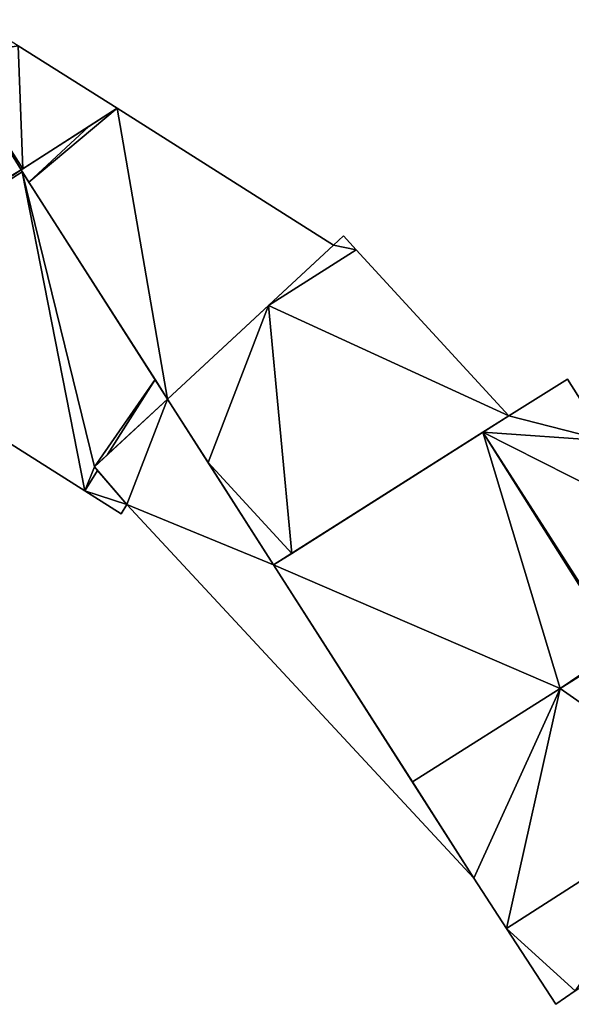
# Model space of a CAD drawing. Units: metres. Extents: x 71879 to 72507, y 353425 to 354012.
# Drawn here: x 71936 to 71961, y 353844 to 353889 of the extents above; entities that cross this region are included whole.
import ezdxf

# ---------------------------------------------------------------- set-up
doc = ezdxf.new("R2010")
doc.units = ezdxf.units.M
for name, color, linetype in [('FacadeFaces', 36, 'Continuous'), ('FloorBoundary', 4, 'Continuous'), ('FloorFaces', 250, 'Continuous'), ('OuterEaves', 4, 'Continuous'), ('RoofFaces', 24, 'Continuous')]:
    doc.layers.add(name, color=color, linetype=linetype)

msp = doc.modelspace()

# ---------------------------------------------------------------- linework, layer by layer
at = {"layer": 'FacadeFaces'}
for points in [[(71940.197, 353884.588, 273.93), (71935.708, 353887.428, 254.576), (71935.708, 353887.428, 273.93), (71940.197, 353884.588, 273.93)], [(71940.197, 353884.588, 254.576), (71935.708, 353887.428, 254.576), (71940.197, 353884.588, 273.93), (71940.197, 353884.588, 254.576)], [(71935.921, 353881.845, 273.93), (71940.197, 353884.588, 254.576), (71940.197, 353884.588, 273.93), (71935.921, 353881.845, 273.93)], [(71935.921, 353881.845, 254.576), (71940.197, 353884.588, 254.576), (71935.921, 353881.845, 273.93), (71935.921, 353881.845, 254.576)], [(71940.197, 353884.588, 274.033), (71938.906, 353883.76, 254.684), (71938.906, 353883.76, 274.033), (71940.197, 353884.588, 274.033)], [(71940.197, 353884.588, 254.684), (71938.906, 353883.76, 254.684), (71940.197, 353884.588, 274.033), (71940.197, 353884.588, 254.684)], [(71950.013, 353878.378, 274.033), (71950.013, 353878.378, 254.684), (71940.197, 353884.588, 274.033), (71950.013, 353878.378, 274.033)], [(71940.197, 353884.588, 274.033), (71950.013, 353878.378, 254.684), (71940.197, 353884.588, 254.684), (71940.197, 353884.588, 274.033)], [(71938.906, 353883.76, 274.033), (71935.837, 353881.791, 254.684), (71935.837, 353881.791, 274.033), (71938.906, 353883.76, 274.033)], [(71938.906, 353883.76, 254.684), (71935.837, 353881.791, 254.684), (71938.906, 353883.76, 274.033), (71938.906, 353883.76, 254.684)], [(71935.837, 353881.791, 273.93), (71935.921, 353881.845, 254.576), (71935.921, 353881.845, 273.93), (71935.837, 353881.791, 273.93)], [(71935.837, 353881.791, 254.576), (71935.921, 353881.845, 254.576), (71935.837, 353881.791, 273.93), (71935.837, 353881.791, 254.576)], [(71935.891, 353881.707, 273.93), (71935.837, 353881.791, 254.576), (71935.837, 353881.791, 273.93), (71935.891, 353881.707, 273.93)], [(71935.891, 353881.707, 254.576), (71935.837, 353881.791, 254.576), (71935.891, 353881.707, 273.93), (71935.891, 353881.707, 254.576)], [(71935.837, 353881.791, 274.033), (71936.189, 353881.241, 254.684), (71936.189, 353881.241, 274.033), (71935.837, 353881.791, 274.033)], [(71935.837, 353881.791, 254.684), (71936.189, 353881.241, 254.684), (71935.837, 353881.791, 274.033), (71935.837, 353881.791, 254.684)], [(71941.92, 353872.281, 273.93), (71935.891, 353881.707, 254.576), (71935.891, 353881.707, 273.93), (71941.92, 353872.281, 273.93)], [(71941.92, 353872.281, 254.576), (71935.891, 353881.707, 254.576), (71941.92, 353872.281, 273.93), (71941.92, 353872.281, 254.576)], [(71936.189, 353881.241, 274.033), (71942.485, 353871.398, 254.684), (71942.485, 353871.398, 274.033), (71936.189, 353881.241, 274.033)], [(71936.189, 353881.241, 254.684), (71942.485, 353871.398, 254.684), (71936.189, 353881.241, 274.033), (71936.189, 353881.241, 254.684)], [(71950.465, 353878.805, 276.893), (71950.013, 353878.378, 254.654), (71950.013, 353878.378, 276.893), (71950.465, 353878.805, 276.893)], [(71950.465, 353878.805, 254.654), (71950.013, 353878.378, 254.654), (71950.465, 353878.805, 276.893), (71950.465, 353878.805, 254.654)], [(71951.05, 353878.169, 276.893), (71950.465, 353878.805, 254.654), (71950.465, 353878.805, 276.893), (71951.05, 353878.169, 276.893)], [(71951.05, 353878.169, 254.654), (71950.465, 353878.805, 254.654), (71951.05, 353878.169, 276.893), (71951.05, 353878.169, 254.654)], [(71942.485, 353871.398, 274.033), (71950.013, 353878.378, 254.684), (71950.013, 353878.378, 274.033), (71942.485, 353871.398, 274.033)], [(71942.485, 353871.398, 254.684), (71950.013, 353878.378, 254.684), (71942.485, 353871.398, 274.033), (71942.485, 353871.398, 254.684)], [(71950.013, 353878.378, 276.893), (71947.066, 353875.646, 254.654), (71947.066, 353875.646, 276.893), (71950.013, 353878.378, 276.893)], [(71950.013, 353878.378, 254.654), (71947.066, 353875.646, 254.654), (71950.013, 353878.378, 276.893), (71950.013, 353878.378, 254.654)], [(71957.975, 353870.637, 276.893), (71957.975, 353870.637, 254.654), (71951.05, 353878.169, 276.893), (71957.975, 353870.637, 276.893)], [(71951.05, 353878.169, 276.893), (71957.975, 353870.637, 254.654), (71951.05, 353878.169, 254.654), (71951.05, 353878.169, 276.893)], [(71947.066, 353875.646, 276.893), (71942.485, 353871.398, 254.654), (71942.485, 353871.398, 276.893), (71947.066, 353875.646, 276.893)], [(71947.066, 353875.646, 254.654), (71942.485, 353871.398, 254.654), (71947.066, 353875.646, 276.893), (71947.066, 353875.646, 254.654)], [(71925.937, 353875.321, 273.93), (71938.728, 353867.236, 254.576), (71938.728, 353867.236, 273.93), (71925.937, 353875.321, 273.93)], [(71925.937, 353875.321, 254.576), (71938.728, 353867.236, 254.576), (71925.937, 353875.321, 273.93), (71925.937, 353875.321, 254.576)], [(71942.485, 353871.398, 273.93), (71941.92, 353872.281, 254.576), (71941.92, 353872.281, 273.93), (71942.485, 353871.398, 273.93)], [(71942.485, 353871.398, 254.576), (71941.92, 353872.281, 254.576), (71942.485, 353871.398, 273.93), (71942.485, 353871.398, 254.576)], [(71960.643, 353872.297, 279.691), (71957.975, 353870.637, 254.644), (71957.975, 353870.637, 279.691), (71960.643, 353872.297, 279.691)], [(71960.643, 353872.297, 254.644), (71957.975, 353870.637, 254.644), (71960.643, 353872.297, 279.691), (71960.643, 353872.297, 254.644)], [(71962.415, 353869.5, 279.691), (71960.643, 353872.297, 254.644), (71960.643, 353872.297, 279.691), (71962.415, 353869.5, 279.691)], [(71962.415, 353869.5, 254.644), (71960.643, 353872.297, 254.644), (71962.415, 353869.5, 279.691), (71962.415, 353869.5, 254.644)], [(71942.485, 353871.398, 276.847), (71939.17, 353868.324, 254.623), (71939.17, 353868.324, 276.847), (71942.485, 353871.398, 276.847)], [(71942.485, 353871.398, 254.623), (71939.17, 353868.324, 254.623), (71942.485, 353871.398, 276.847), (71942.485, 353871.398, 254.623)], [(71939.766, 353868.877, 273.93), (71942.485, 353871.398, 254.576), (71942.485, 353871.398, 273.93), (71939.766, 353868.877, 273.93)], [(71939.766, 353868.877, 254.576), (71942.485, 353871.398, 254.576), (71939.766, 353868.877, 273.93), (71939.766, 353868.877, 254.576)], [(71942.485, 353871.398, 276.893), (71944.321, 353868.527, 254.654), (71944.321, 353868.527, 276.893), (71942.485, 353871.398, 276.893)], [(71942.485, 353871.398, 254.654), (71944.321, 353868.527, 254.654), (71942.485, 353871.398, 276.893), (71942.485, 353871.398, 254.654)], [(71947.298, 353863.873, 276.847), (71947.298, 353863.873, 254.623), (71942.485, 353871.398, 276.847), (71947.298, 353863.873, 276.847)], [(71942.485, 353871.398, 276.847), (71947.298, 353863.873, 254.623), (71942.485, 353871.398, 254.623), (71942.485, 353871.398, 276.847)], [(71948.121, 353864.394, 276.893), (71957.975, 353870.637, 254.654), (71957.975, 353870.637, 276.893), (71948.121, 353864.394, 276.893)], [(71948.121, 353864.394, 254.654), (71957.975, 353870.637, 254.654), (71948.121, 353864.394, 276.893), (71948.121, 353864.394, 254.654)], [(71957.975, 353870.637, 279.691), (71956.795, 353869.89, 254.644), (71956.795, 353869.89, 279.691), (71957.975, 353870.637, 279.691)], [(71957.975, 353870.637, 254.644), (71956.795, 353869.89, 254.644), (71957.975, 353870.637, 279.691), (71957.975, 353870.637, 254.644)], [(71956.795, 353869.89, 279.258), (71947.298, 353863.873, 254.644), (71947.298, 353863.873, 280.457), (71956.795, 353869.89, 279.258)], [(71956.795, 353869.89, 254.644), (71947.298, 353863.873, 254.644), (71956.795, 353869.89, 279.258), (71956.795, 353869.89, 254.644)], [(71963.068, 353860.131, 279.258), (71956.795, 353869.89, 254.644), (71956.795, 353869.89, 279.258), (71963.068, 353860.131, 279.258)], [(71963.068, 353860.131, 254.644), (71956.795, 353869.89, 254.644), (71963.068, 353860.131, 279.258), (71963.068, 353860.131, 254.644)], [(71956.795, 353869.89, 279.691), (71956.795, 353869.89, 254.644), (71963.068, 353860.131, 279.691), (71956.795, 353869.89, 279.691)], [(71963.068, 353860.131, 279.691), (71956.795, 353869.89, 254.644), (71963.068, 353860.131, 254.644), (71963.068, 353860.131, 279.691)], [(71939.17, 353868.324, 273.93), (71939.766, 353868.877, 254.576), (71939.766, 353868.877, 273.93), (71939.17, 353868.324, 273.93)], [(71939.17, 353868.324, 254.576), (71939.766, 353868.877, 254.576), (71939.17, 353868.324, 273.93), (71939.17, 353868.324, 254.576)], [(71939.312, 353868.159, 273.93), (71939.17, 353868.324, 254.576), (71939.17, 353868.324, 273.93), (71939.312, 353868.159, 273.93)], [(71939.312, 353868.159, 254.576), (71939.17, 353868.324, 254.576), (71939.312, 353868.159, 273.93), (71939.312, 353868.159, 254.576)], [(71939.17, 353868.324, 276.847), (71940.637, 353866.621, 254.623), (71940.637, 353866.621, 276.847), (71939.17, 353868.324, 276.847)], [(71939.17, 353868.324, 254.623), (71940.637, 353866.621, 254.623), (71939.17, 353868.324, 276.847), (71939.17, 353868.324, 254.623)], [(71944.321, 353868.527, 276.893), (71947.298, 353863.873, 254.654), (71947.298, 353863.873, 276.893), (71944.321, 353868.527, 276.893)], [(71944.321, 353868.527, 254.654), (71947.298, 353863.873, 254.654), (71944.321, 353868.527, 276.893), (71944.321, 353868.527, 254.654)], [(71940.637, 353866.621, 273.93), (71939.312, 353868.159, 254.576), (71939.312, 353868.159, 273.93), (71940.637, 353866.621, 273.93)], [(71940.637, 353866.621, 254.576), (71939.312, 353868.159, 254.576), (71940.637, 353866.621, 273.93), (71940.637, 353866.621, 254.576)], [(71938.728, 353867.236, 273.93), (71940.376, 353866.195, 254.576), (71940.376, 353866.195, 273.93), (71938.728, 353867.236, 273.93)], [(71938.728, 353867.236, 254.576), (71940.376, 353866.195, 254.576), (71938.728, 353867.236, 273.93), (71938.728, 353867.236, 254.576)], [(71940.376, 353866.195, 273.93), (71940.637, 353866.621, 254.576), (71940.637, 353866.621, 273.93), (71940.376, 353866.195, 273.93)], [(71940.376, 353866.195, 254.576), (71940.637, 353866.621, 254.576), (71940.376, 353866.195, 273.93), (71940.376, 353866.195, 254.576)], [(71940.637, 353866.621, 276.847), (71956.391, 353849.658, 254.623), (71956.391, 353849.658, 276.847), (71940.637, 353866.621, 276.847)], [(71940.637, 353866.621, 254.623), (71956.391, 353849.658, 254.623), (71940.637, 353866.621, 276.847), (71940.637, 353866.621, 254.623)], [(71947.298, 353863.873, 276.893), (71948.121, 353864.394, 254.654), (71948.121, 353864.394, 276.893), (71947.298, 353863.873, 276.893)], [(71947.298, 353863.873, 254.654), (71948.121, 353864.394, 254.654), (71947.298, 353863.873, 276.893), (71947.298, 353863.873, 254.654)], [(71947.298, 353863.873, 280.457), (71953.596, 353854.028, 254.644), (71953.596, 353854.028, 280.46), (71947.298, 353863.873, 280.457)], [(71947.298, 353863.873, 280.457), (71947.298, 353863.873, 254.644), (71953.596, 353854.028, 254.644), (71947.298, 353863.873, 280.457)], [(71956.391, 353849.658, 276.847), (71947.298, 353863.873, 254.623), (71947.298, 353863.873, 276.847), (71956.391, 353849.658, 276.847)], [(71956.391, 353849.658, 254.623), (71947.298, 353863.873, 254.623), (71956.391, 353849.658, 276.847), (71956.391, 353849.658, 254.623)], [(71963.045, 353859.993, 279.614), (71960.303, 353858.262, 254.644), (71960.303, 353858.262, 279.614), (71963.045, 353859.993, 279.614)], [(71963.045, 353859.993, 254.644), (71960.303, 353858.262, 254.644), (71963.045, 353859.993, 279.614), (71963.045, 353859.993, 254.644)], [(71960.303, 353858.262, 279.614), (71960.303, 353858.262, 254.644), (71963.045, 353859.993, 279.268), (71960.303, 353858.262, 279.614)], [(71960.303, 353858.262, 254.644), (71963.045, 353859.993, 254.644), (71963.045, 353859.993, 279.268), (71960.303, 353858.262, 254.644)], [(71960.303, 353858.262, 279.614), (71953.596, 353854.028, 254.644), (71953.596, 353854.028, 279.614), (71960.303, 353858.262, 279.614)], [(71960.303, 353858.262, 254.644), (71953.596, 353854.028, 254.644), (71960.303, 353858.262, 279.614), (71960.303, 353858.262, 254.644)], [(71953.596, 353854.028, 280.46), (71953.596, 353854.028, 254.644), (71960.303, 353858.262, 279.614), (71953.596, 353854.028, 280.46)], [(71953.596, 353854.028, 254.644), (71960.303, 353858.262, 254.644), (71960.303, 353858.262, 279.614), (71953.596, 353854.028, 254.644)], [(71953.596, 353854.028, 279.614), (71956.391, 353849.658, 254.644), (71956.391, 353849.658, 279.614), (71953.596, 353854.028, 279.614)], [(71953.596, 353854.028, 254.644), (71956.391, 353849.658, 254.644), (71953.596, 353854.028, 279.614), (71953.596, 353854.028, 254.644)], [(71957.87, 353847.385, 279.614), (71967.258, 353853.403, 254.644), (71967.258, 353853.403, 279.614), (71957.87, 353847.385, 279.614)], [(71957.87, 353847.385, 254.644), (71967.258, 353853.403, 254.644), (71957.87, 353847.385, 279.614), (71957.87, 353847.385, 254.644)], [(71967.258, 353853.403, 281.738), (71957.87, 353847.385, 254.644), (71957.87, 353847.385, 281.738), (71967.258, 353853.403, 281.738)], [(71967.258, 353853.403, 254.644), (71957.87, 353847.385, 254.644), (71967.258, 353853.403, 281.738), (71967.258, 353853.403, 254.644)], [(71956.391, 353849.658, 279.614), (71956.391, 353849.658, 254.644), (71957.87, 353847.385, 279.614), (71956.391, 353849.658, 279.614)], [(71957.87, 353847.385, 279.614), (71956.391, 353849.658, 254.644), (71957.87, 353847.385, 254.644), (71957.87, 353847.385, 279.614)], [(71957.87, 353847.385, 281.738), (71960.11, 353843.942, 254.644), (71960.11, 353843.942, 281.738), (71957.87, 353847.385, 281.738)], [(71957.87, 353847.385, 254.644), (71960.11, 353843.942, 254.644), (71957.87, 353847.385, 281.738), (71957.87, 353847.385, 254.644)], [(71960.11, 353843.942, 281.738), (71960.979, 353844.555, 254.644), (71960.979, 353844.555, 281.738), (71960.11, 353843.942, 281.738)], [(71960.11, 353843.942, 254.644), (71960.979, 353844.555, 254.644), (71960.11, 353843.942, 281.738), (71960.11, 353843.942, 254.644)]]:
    msp.add_3dface(points, dxfattribs=at)
at = {"layer": 'FloorBoundary'}
for points in [[(71933.762, 353888.607, 254.576), (71932.8, 353887.136, 254.576), (71932.665, 353886.922, 254.576), (71925.522, 353875.583, 254.576), (71925.937, 353875.321, 254.576), (71938.728, 353867.236, 254.576), (71940.376, 353866.195, 254.576), (71940.637, 353866.621, 254.576), (71939.312, 353868.159, 254.576), (71939.17, 353868.324, 254.576), (71939.766, 353868.877, 254.576), (71942.485, 353871.398, 254.576), (71941.92, 353872.281, 254.576), (71935.891, 353881.707, 254.576), (71935.837, 353881.791, 254.576), (71935.921, 353881.845, 254.576), (71940.197, 353884.588, 254.576), (71935.708, 353887.428, 254.576), (71933.762, 353888.607, 254.576)], [(71940.197, 353884.588, 254.684), (71938.906, 353883.76, 254.684), (71935.837, 353881.791, 254.684), (71936.189, 353881.241, 254.684), (71942.485, 353871.398, 254.684), (71950.013, 353878.378, 254.684), (71940.197, 353884.588, 254.684)], [(71951.05, 353878.169, 254.654), (71950.465, 353878.805, 254.654), (71950.013, 353878.378, 254.654), (71947.066, 353875.646, 254.654), (71942.485, 353871.398, 254.654), (71944.321, 353868.527, 254.654), (71947.298, 353863.873, 254.654), (71948.121, 353864.394, 254.654), (71957.975, 353870.637, 254.654), (71951.05, 353878.169, 254.654)], [(71963.068, 353860.131, 254.644), (71966.315, 353862.196, 254.644), (71966.825, 353862.536, 254.644), (71964.695, 353865.899, 254.644), (71962.415, 353869.5, 254.644), (71960.643, 353872.297, 254.644), (71957.975, 353870.637, 254.644), (71956.795, 353869.89, 254.644), (71963.068, 353860.131, 254.644)], [(71942.485, 353871.398, 254.623), (71939.17, 353868.324, 254.623), (71940.637, 353866.621, 254.623), (71956.391, 353849.658, 254.623), (71947.298, 353863.873, 254.623), (71942.485, 353871.398, 254.623)], [(71953.596, 353854.028, 254.644), (71960.303, 353858.262, 254.644), (71963.045, 353859.993, 254.644), (71962.989, 353860.08, 254.644), (71963.068, 353860.131, 254.644), (71956.795, 353869.89, 254.644), (71947.298, 353863.873, 254.644), (71953.596, 353854.028, 254.644)], [(71957.87, 353847.385, 254.644), (71967.258, 353853.403, 254.644), (71963.045, 353859.993, 254.644), (71960.303, 353858.262, 254.644), (71953.596, 353854.028, 254.644), (71956.391, 353849.658, 254.644), (71957.87, 353847.385, 254.644)], [(71973.316, 353852.474, 254.644), (71972.261, 353854.139, 254.644), (71971.155, 353855.885, 254.644), (71970.621, 353855.539, 254.644), (71967.397, 353853.397, 254.644), (71967.302, 353853.334, 254.644), (71967.258, 353853.403, 254.644), (71957.87, 353847.385, 254.644), (71960.11, 353843.942, 254.644), (71960.979, 353844.555, 254.644), (71969.545, 353850.055, 254.644), (71972.977, 353852.258, 254.644), (71973.316, 353852.474, 254.644)]]:
    msp.add_polyline3d(points, dxfattribs=at)
at = {"layer": 'FloorFaces'}
for points in [[(71932.665, 353886.922, 254.576), (71935.708, 353887.428, 254.576), (71935.921, 353881.845, 254.576), (71932.665, 353886.922, 254.576)], [(71935.921, 353881.845, 254.576), (71935.708, 353887.428, 254.576), (71940.197, 353884.588, 254.576), (71935.921, 353881.845, 254.576)], [(71932.665, 353886.922, 254.576), (71935.837, 353881.791, 254.576), (71925.522, 353875.583, 254.576), (71932.665, 353886.922, 254.576)], [(71932.665, 353886.922, 254.576), (71935.921, 353881.845, 254.576), (71935.837, 353881.791, 254.576), (71932.665, 353886.922, 254.576)], [(71940.197, 353884.588, 254.684), (71936.189, 353881.241, 254.684), (71938.906, 353883.76, 254.684), (71940.197, 353884.588, 254.684)], [(71940.197, 353884.588, 254.684), (71942.485, 353871.398, 254.684), (71936.189, 353881.241, 254.684), (71940.197, 353884.588, 254.684)], [(71940.197, 353884.588, 254.684), (71950.013, 353878.378, 254.684), (71942.485, 353871.398, 254.684), (71940.197, 353884.588, 254.684)], [(71938.906, 353883.76, 254.684), (71936.189, 353881.241, 254.684), (71935.837, 353881.791, 254.684), (71938.906, 353883.76, 254.684)], [(71925.522, 353875.583, 254.576), (71935.837, 353881.791, 254.576), (71925.937, 353875.321, 254.576), (71925.522, 353875.583, 254.576)], [(71925.937, 353875.321, 254.576), (71935.837, 353881.791, 254.576), (71935.891, 353881.707, 254.576), (71925.937, 353875.321, 254.576)], [(71925.937, 353875.321, 254.576), (71935.891, 353881.707, 254.576), (71938.728, 353867.236, 254.576), (71925.937, 353875.321, 254.576)], [(71938.728, 353867.236, 254.576), (71935.891, 353881.707, 254.576), (71939.17, 353868.324, 254.576), (71938.728, 353867.236, 254.576)], [(71939.17, 353868.324, 254.576), (71935.891, 353881.707, 254.576), (71941.92, 353872.281, 254.576), (71939.17, 353868.324, 254.576)], [(71951.05, 353878.169, 254.654), (71950.013, 353878.378, 254.654), (71950.465, 353878.805, 254.654), (71951.05, 353878.169, 254.654)], [(71951.05, 353878.169, 254.654), (71947.066, 353875.646, 254.654), (71950.013, 353878.378, 254.654), (71951.05, 353878.169, 254.654)], [(71951.05, 353878.169, 254.654), (71957.975, 353870.637, 254.654), (71947.066, 353875.646, 254.654), (71951.05, 353878.169, 254.654)], [(71947.066, 353875.646, 254.654), (71944.321, 353868.527, 254.654), (71942.485, 353871.398, 254.654), (71947.066, 353875.646, 254.654)], [(71947.066, 353875.646, 254.654), (71948.121, 353864.394, 254.654), (71944.321, 353868.527, 254.654), (71947.066, 353875.646, 254.654)], [(71947.066, 353875.646, 254.654), (71957.975, 353870.637, 254.654), (71948.121, 353864.394, 254.654), (71947.066, 353875.646, 254.654)], [(71939.17, 353868.324, 254.576), (71941.92, 353872.281, 254.576), (71939.766, 353868.877, 254.576), (71939.17, 353868.324, 254.576)], [(71939.766, 353868.877, 254.576), (71941.92, 353872.281, 254.576), (71942.485, 353871.398, 254.576), (71939.766, 353868.877, 254.576)], [(71962.415, 353869.5, 254.644), (71957.975, 353870.637, 254.644), (71960.643, 353872.297, 254.644), (71962.415, 353869.5, 254.644)], [(71942.485, 353871.398, 254.623), (71940.637, 353866.621, 254.623), (71939.17, 353868.324, 254.623), (71942.485, 353871.398, 254.623)], [(71942.485, 353871.398, 254.623), (71947.298, 353863.873, 254.623), (71940.637, 353866.621, 254.623), (71942.485, 353871.398, 254.623)], [(71962.415, 353869.5, 254.644), (71956.795, 353869.89, 254.644), (71957.975, 353870.637, 254.644), (71962.415, 353869.5, 254.644)], [(71960.303, 353858.262, 254.644), (71947.298, 353863.873, 254.644), (71956.795, 353869.89, 254.644), (71960.303, 353858.262, 254.644)], [(71960.303, 353858.262, 254.644), (71956.795, 353869.89, 254.644), (71962.989, 353860.08, 254.644), (71960.303, 353858.262, 254.644)], [(71962.989, 353860.08, 254.644), (71956.795, 353869.89, 254.644), (71963.068, 353860.131, 254.644), (71962.989, 353860.08, 254.644)], [(71963.068, 353860.131, 254.644), (71956.795, 353869.89, 254.644), (71964.695, 353865.899, 254.644), (71963.068, 353860.131, 254.644)], [(71964.695, 353865.899, 254.644), (71956.795, 353869.89, 254.644), (71962.415, 353869.5, 254.644), (71964.695, 353865.899, 254.644)], [(71938.728, 353867.236, 254.576), (71939.17, 353868.324, 254.576), (71939.312, 353868.159, 254.576), (71938.728, 353867.236, 254.576)], [(71944.321, 353868.527, 254.654), (71948.121, 353864.394, 254.654), (71947.298, 353863.873, 254.654), (71944.321, 353868.527, 254.654)], [(71938.728, 353867.236, 254.576), (71939.312, 353868.159, 254.576), (71940.637, 353866.621, 254.576), (71938.728, 353867.236, 254.576)], [(71938.728, 353867.236, 254.576), (71940.637, 353866.621, 254.576), (71940.376, 353866.195, 254.576), (71938.728, 353867.236, 254.576)], [(71940.637, 353866.621, 254.623), (71947.298, 353863.873, 254.623), (71956.391, 353849.658, 254.623), (71940.637, 353866.621, 254.623)], [(71953.596, 353854.028, 254.644), (71947.298, 353863.873, 254.644), (71960.303, 353858.262, 254.644), (71953.596, 353854.028, 254.644)], [(71960.303, 353858.262, 254.644), (71962.989, 353860.08, 254.644), (71963.045, 353859.993, 254.644), (71960.303, 353858.262, 254.644)], [(71967.258, 353853.403, 254.644), (71960.303, 353858.262, 254.644), (71963.045, 353859.993, 254.644), (71967.258, 353853.403, 254.644)], [(71960.303, 353858.262, 254.644), (71956.391, 353849.658, 254.644), (71953.596, 353854.028, 254.644), (71960.303, 353858.262, 254.644)], [(71957.87, 353847.385, 254.644), (71956.391, 353849.658, 254.644), (71960.303, 353858.262, 254.644), (71957.87, 353847.385, 254.644)], [(71957.87, 353847.385, 254.644), (71960.303, 353858.262, 254.644), (71967.258, 353853.403, 254.644), (71957.87, 353847.385, 254.644)], [(71967.258, 353853.403, 254.644), (71960.979, 353844.555, 254.644), (71957.87, 353847.385, 254.644), (71967.258, 353853.403, 254.644)], [(71957.87, 353847.385, 254.644), (71960.979, 353844.555, 254.644), (71960.11, 353843.942, 254.644), (71957.87, 353847.385, 254.644)]]:
    msp.add_3dface(points, dxfattribs=at)
at = {"layer": 'OuterEaves'}
for points in [[(71940.376, 353866.195, 273.93), (71940.637, 353866.621, 273.93), (71939.312, 353868.159, 273.93), (71939.17, 353868.324, 273.93), (71939.766, 353868.877, 273.93), (71942.485, 353871.398, 273.93), (71941.92, 353872.281, 273.93), (71935.891, 353881.707, 273.93), (71935.837, 353881.791, 273.93), (71935.921, 353881.845, 273.93), (71940.197, 353884.588, 273.93), (71935.708, 353887.428, 273.93), (71933.762, 353888.607, 273.93), (71932.8, 353887.136, 273.93), (71932.665, 353886.922, 273.93), (71925.522, 353875.583, 273.93), (71925.937, 353875.321, 273.93), (71938.728, 353867.236, 273.93), (71940.376, 353866.195, 273.93)], [(71950.013, 353878.378, 274.033), (71940.197, 353884.588, 274.033), (71938.906, 353883.76, 274.033), (71935.837, 353881.791, 274.033), (71936.189, 353881.241, 274.033), (71942.485, 353871.398, 274.033), (71950.013, 353878.378, 274.033)], [(71950.465, 353878.805, 276.893), (71950.013, 353878.378, 276.893), (71947.066, 353875.646, 276.893), (71942.485, 353871.398, 276.893), (71944.321, 353868.527, 276.893), (71947.298, 353863.873, 276.893), (71948.121, 353864.394, 276.893), (71957.975, 353870.637, 276.893), (71951.05, 353878.169, 276.893), (71950.465, 353878.805, 276.893)], [(71966.825, 353862.536, 279.691), (71964.695, 353865.899, 279.691), (71962.415, 353869.5, 279.691), (71960.643, 353872.297, 279.691), (71957.975, 353870.637, 279.691), (71956.795, 353869.89, 279.691), (71963.068, 353860.131, 279.691), (71966.315, 353862.196, 279.691), (71966.825, 353862.536, 279.691)], [(71942.485, 353871.398, 276.847), (71939.17, 353868.324, 276.847), (71940.637, 353866.621, 276.847), (71956.391, 353849.658, 276.847), (71947.298, 353863.873, 276.847), (71942.485, 353871.398, 276.847)], [(71963.045, 353859.993, 279.268), (71962.989, 353860.08, 279.268), (71963.068, 353860.131, 279.258), (71956.795, 353869.89, 279.258), (71947.298, 353863.873, 280.457), (71953.596, 353854.028, 280.46), (71960.303, 353858.262, 279.614), (71963.045, 353859.993, 279.268)], [(71963.045, 353859.993, 279.614), (71960.303, 353858.262, 279.614), (71953.596, 353854.028, 279.614), (71956.391, 353849.658, 279.614), (71957.87, 353847.385, 279.614), (71967.258, 353853.403, 279.614), (71963.045, 353859.993, 279.614)], [(71971.155, 353855.885, 281.738), (71970.621, 353855.539, 281.738), (71967.397, 353853.397, 281.738), (71967.302, 353853.334, 281.738), (71967.258, 353853.403, 281.738), (71957.87, 353847.385, 281.738), (71960.11, 353843.942, 281.738), (71960.979, 353844.555, 281.738), (71969.545, 353850.055, 281.738), (71972.977, 353852.258, 281.738), (71973.316, 353852.474, 281.738), (71972.261, 353854.139, 281.738), (71971.155, 353855.885, 281.738)]]:
    msp.add_polyline3d(points, dxfattribs=at)
at = {"layer": 'RoofFaces'}
for points in [[(71935.708, 353887.428, 273.93), (71932.665, 353886.922, 273.93), (71935.921, 353881.845, 273.93), (71935.708, 353887.428, 273.93)], [(71940.197, 353884.588, 273.93), (71935.708, 353887.428, 273.93), (71935.921, 353881.845, 273.93), (71940.197, 353884.588, 273.93)], [(71932.665, 353886.922, 273.93), (71925.522, 353875.583, 273.93), (71935.837, 353881.791, 273.93), (71932.665, 353886.922, 273.93)], [(71935.921, 353881.845, 273.93), (71932.665, 353886.922, 273.93), (71935.837, 353881.791, 273.93), (71935.921, 353881.845, 273.93)], [(71938.906, 353883.76, 274.033), (71936.189, 353881.241, 274.033), (71940.197, 353884.588, 274.033), (71938.906, 353883.76, 274.033)], [(71936.189, 353881.241, 274.033), (71942.485, 353871.398, 274.033), (71940.197, 353884.588, 274.033), (71936.189, 353881.241, 274.033)], [(71940.197, 353884.588, 274.033), (71942.485, 353871.398, 274.033), (71950.013, 353878.378, 274.033), (71940.197, 353884.588, 274.033)], [(71935.837, 353881.791, 274.033), (71936.189, 353881.241, 274.033), (71938.906, 353883.76, 274.033), (71935.837, 353881.791, 274.033)], [(71925.522, 353875.583, 273.93), (71925.937, 353875.321, 273.93), (71935.837, 353881.791, 273.93), (71925.522, 353875.583, 273.93)], [(71935.837, 353881.791, 273.93), (71925.937, 353875.321, 273.93), (71935.891, 353881.707, 273.93), (71935.837, 353881.791, 273.93)], [(71925.937, 353875.321, 273.93), (71938.728, 353867.236, 273.93), (71935.891, 353881.707, 273.93), (71925.937, 353875.321, 273.93)], [(71941.92, 353872.281, 273.93), (71935.891, 353881.707, 273.93), (71939.17, 353868.324, 273.93), (71941.92, 353872.281, 273.93)], [(71935.891, 353881.707, 273.93), (71938.728, 353867.236, 273.93), (71939.17, 353868.324, 273.93), (71935.891, 353881.707, 273.93)], [(71950.013, 353878.378, 276.893), (71951.05, 353878.169, 276.893), (71950.465, 353878.805, 276.893), (71950.013, 353878.378, 276.893)], [(71947.066, 353875.646, 276.893), (71951.05, 353878.169, 276.893), (71950.013, 353878.378, 276.893), (71947.066, 353875.646, 276.893)], [(71957.975, 353870.637, 276.893), (71951.05, 353878.169, 276.893), (71947.066, 353875.646, 276.893), (71957.975, 353870.637, 276.893)], [(71942.485, 353871.398, 276.893), (71944.321, 353868.527, 276.893), (71947.066, 353875.646, 276.893), (71942.485, 353871.398, 276.893)], [(71944.321, 353868.527, 276.893), (71948.121, 353864.394, 276.893), (71947.066, 353875.646, 276.893), (71944.321, 353868.527, 276.893)], [(71948.121, 353864.394, 276.893), (71957.975, 353870.637, 276.893), (71947.066, 353875.646, 276.893), (71948.121, 353864.394, 276.893)], [(71939.766, 353868.877, 273.93), (71941.92, 353872.281, 273.93), (71939.17, 353868.324, 273.93), (71939.766, 353868.877, 273.93)], [(71942.485, 353871.398, 273.93), (71941.92, 353872.281, 273.93), (71939.766, 353868.877, 273.93), (71942.485, 353871.398, 273.93)], [(71960.643, 353872.297, 279.691), (71957.975, 353870.637, 279.691), (71962.415, 353869.5, 279.691), (71960.643, 353872.297, 279.691)], [(71939.17, 353868.324, 276.847), (71940.637, 353866.621, 276.847), (71942.485, 353871.398, 276.847), (71939.17, 353868.324, 276.847)], [(71940.637, 353866.621, 276.847), (71947.298, 353863.873, 276.847), (71942.485, 353871.398, 276.847), (71940.637, 353866.621, 276.847)], [(71957.975, 353870.637, 279.691), (71956.795, 353869.89, 279.691), (71962.415, 353869.5, 279.691), (71957.975, 353870.637, 279.691)], [(71947.298, 353863.873, 280.457), (71960.303, 353858.262, 279.614), (71956.795, 353869.89, 279.258), (71947.298, 353863.873, 280.457)], [(71963.068, 353860.131, 279.258), (71956.795, 353869.89, 279.258), (71962.989, 353860.08, 279.268), (71963.068, 353860.131, 279.258)], [(71956.795, 353869.89, 279.258), (71960.303, 353858.262, 279.614), (71962.989, 353860.08, 279.268), (71956.795, 353869.89, 279.258)], [(71962.415, 353869.5, 279.691), (71956.795, 353869.89, 279.691), (71964.695, 353865.899, 279.691), (71962.415, 353869.5, 279.691)], [(71956.795, 353869.89, 279.691), (71963.068, 353860.131, 279.691), (71964.695, 353865.899, 279.691), (71956.795, 353869.89, 279.691)], [(71939.17, 353868.324, 273.93), (71938.728, 353867.236, 273.93), (71939.312, 353868.159, 273.93), (71939.17, 353868.324, 273.93)], [(71947.298, 353863.873, 276.893), (71948.121, 353864.394, 276.893), (71944.321, 353868.527, 276.893), (71947.298, 353863.873, 276.893)], [(71939.312, 353868.159, 273.93), (71938.728, 353867.236, 273.93), (71940.637, 353866.621, 273.93), (71939.312, 353868.159, 273.93)], [(71940.637, 353866.621, 273.93), (71938.728, 353867.236, 273.93), (71940.376, 353866.195, 273.93), (71940.637, 353866.621, 273.93)], [(71956.391, 353849.658, 276.847), (71947.298, 353863.873, 276.847), (71940.637, 353866.621, 276.847), (71956.391, 353849.658, 276.847)], [(71953.596, 353854.028, 280.46), (71960.303, 353858.262, 279.614), (71947.298, 353863.873, 280.457), (71953.596, 353854.028, 280.46)], [(71962.989, 353860.08, 279.268), (71960.303, 353858.262, 279.614), (71963.045, 353859.993, 279.268), (71962.989, 353860.08, 279.268)], [(71960.303, 353858.262, 279.614), (71967.258, 353853.403, 279.614), (71963.045, 353859.993, 279.614), (71960.303, 353858.262, 279.614)], [(71953.596, 353854.028, 279.614), (71956.391, 353849.658, 279.614), (71960.303, 353858.262, 279.614), (71953.596, 353854.028, 279.614)], [(71956.391, 353849.658, 279.614), (71957.87, 353847.385, 279.614), (71960.303, 353858.262, 279.614), (71956.391, 353849.658, 279.614)], [(71957.87, 353847.385, 279.614), (71967.258, 353853.403, 279.614), (71960.303, 353858.262, 279.614), (71957.87, 353847.385, 279.614)], [(71957.87, 353847.385, 281.738), (71960.979, 353844.555, 281.738), (71967.258, 353853.403, 281.738), (71957.87, 353847.385, 281.738)], [(71960.11, 353843.942, 281.738), (71960.979, 353844.555, 281.738), (71957.87, 353847.385, 281.738), (71960.11, 353843.942, 281.738)]]:
    msp.add_3dface(points, dxfattribs=at)

doc.saveas('drawing.dxf')
